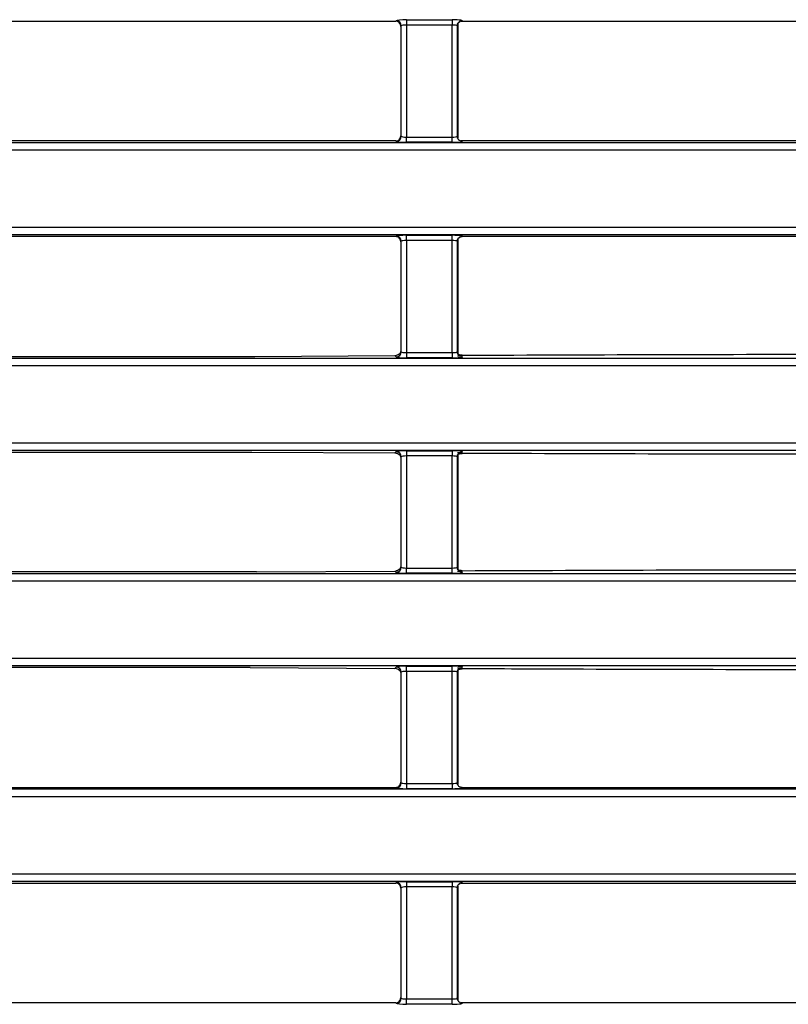
# Model space of a CAD drawing. Units: millimetres. Extents: x 8 to 418, y 1 to 291.
# Drawn here: x 74 to 103, y 42 to 80 of the extents above; entities that cross this region are included whole.
import ezdxf

# ---------------------------------------------------------------- set-up
doc = ezdxf.new("R2010")
doc.units = ezdxf.units.MM
doc.layers.add('FORMAT', color=7, linetype='Continuous')
doc.styles.add('SLDTEXTSTYLE1', font='TXT', dxfattribs={"width": 0.7})
doc.dimstyles.new('SLDDIMSTYLE0', dxfattribs={"dimtxt": 3.393075, "dimasz": 3.302, "dimexe": 0, "dimexo": 0.0625, "dimgap": 0.848269, "dimtad": 2, "dimdec": 0, "dimlfac": 5, "dimrnd": 1e-09, "dimzin": 12, "dimdsep": 46, "dimtxsty": 'SLDTEXTSTYLE1', "dimsah": 1, "dimcen": 0.09, "dimadec": 0, "dimazin": 3, "dimtfac": 1, "dimtdec": 0, "dimtofl": 0, "dimtmove": 0, "dimatfit": 3, "dimfxl": 0, "dimfrac": 2, "dimtolj": 1, "dimtzin": 12, "dimarcsym": 0})

# ---------------------------------------------------------------- blocks, each defined once
blk = doc.blocks.new('_D_15')
at = {"layer": 'FORMAT'}
for p, q in [((51.775, 94.369), (186.66, 94.369)), ((185.66, 94.369), (185.66, 27.569)), ((51.775, 27.569), (186.66, 27.569))]:
    blk.add_line(p, q, dxfattribs=at)
for points in [[(185.66, 94.369), (185.152, 91.067), (186.168, 91.067)], [(185.66, 27.569), (186.168, 30.871), (185.152, 30.871)]]:
    blk.add_solid(points, dxfattribs=at)
at = {"layer": 'FORMAT', "insert": (180.886, 56.793), "char_height": 3.7042, "attachment_point": 1, "rotation": 90, "style": 'SLDTEXTSTYLE1'}
blk.add_mtext('334', dxfattribs=at)
blk = doc.blocks.new('_D_16')
at = {"layer": 'FORMAT'}
for p, q in [((51.775, 27.569), (51.775, 116.87)), ((164.175, 27.569), (164.175, 116.87)), ((51.775, 115.87), (164.175, 115.87))]:
    blk.add_line(p, q, dxfattribs=at)
for points in [[(51.775, 115.87), (55.077, 115.362), (55.077, 116.378)], [(164.175, 115.87), (160.873, 116.378), (160.873, 115.362)]]:
    blk.add_solid(points, dxfattribs=at)
at = {"layer": 'FORMAT', "insert": (103.64, 120.645), "char_height": 3.7042, "attachment_point": 1, "style": 'SLDTEXTSTYLE1'}
blk.add_mtext('562', dxfattribs=at)

msp = doc.modelspace()

# ---------------------------------------------------------------- linework, layer by layer
at = {"color": 7, "linetype": 'Continuous', "lineweight": 25}
for p, q in [((88.276, 79.952), (88.295, 79.971)), ((88.693, 80.003), (90.458, 80.003)), ((88.693, 80.003), (88.693, 79.804)), ((90.458, 80.003), (90.458, 79.804)), ((57.275, 79.952), (88.276, 79.952)), ((88.494, 79.772), (88.473, 79.751)), ((88.475, 79.701), (88.475, 75.571)), ((88.494, 75.499), (88.494, 79.772)), ((90.458, 79.804), (88.693, 79.804)), ((88.693, 79.804), (88.693, 75.467)), ((90.458, 75.467), (90.458, 79.804)), ((90.657, 79.772), (90.657, 75.499)), ((90.676, 79.881), (90.774, 79.947)), ((90.676, 79.849), (90.676, 75.427)), ((90.813, 79.952), (90.784, 79.951)), ((90.813, 79.952), (125.137, 79.952)), ((88.473, 75.52), (88.494, 75.499)), ((88.693, 75.268), (88.693, 75.467)), ((88.693, 75.467), (90.458, 75.467)), ((90.458, 75.268), (90.458, 75.467)), ((55.534, 75.256), (160.416, 75.256)), ((88.276, 75.319), (57.275, 75.319)), ((88.295, 75.3), (88.276, 75.319)), ((90.458, 75.268), (88.693, 75.268)), ((90.784, 75.321), (90.813, 75.319)), ((125.137, 75.319), (90.813, 75.319)), ((160.416, 74.957), (55.534, 74.957)), ((57.51, 71.981), (158.44, 71.981)), ((158.44, 71.683), (57.51, 71.683)), ((88.276, 71.619), (57.574, 71.619)), ((88.276, 71.619), (88.295, 71.638)), ((88.693, 71.67), (90.458, 71.67)), ((88.693, 71.471), (88.693, 71.67)), ((90.458, 71.471), (90.458, 71.67)), ((90.676, 71.547), (90.775, 71.614)), ((90.813, 71.619), (90.784, 71.617)), ((125.137, 71.619), (90.813, 71.619)), ((88.494, 71.439), (88.473, 71.418)), ((88.475, 71.367), (88.475, 67.239)), ((88.494, 67.166), (88.494, 71.439)), ((90.458, 71.471), (88.693, 71.471)), ((88.693, 71.471), (88.693, 67.134)), ((90.458, 67.134), (90.458, 71.471)), ((90.657, 71.439), (90.657, 67.166)), ((90.676, 71.516), (90.676, 67.094)), ((88.471, 67.189), (88.494, 67.166)), ((88.693, 67.134), (88.693, 66.935)), ((88.693, 67.134), (90.458, 67.134)), ((90.458, 67.134), (90.458, 66.935)), ((57.51, 66.922), (158.44, 66.922)), ((57.574, 66.986), (82.83, 66.986)), ((82.83, 66.986), (88.242, 67.019)), ((88.295, 66.967), (88.242, 67.019)), ((90.458, 66.935), (88.693, 66.935)), ((158.44, 66.623), (57.51, 66.623)), ((55.534, 63.648), (160.416, 63.648)), ((160.416, 63.349), (55.534, 63.349)), ((57.275, 63.286), (82.71, 63.286)), ((82.71, 63.286), (88.242, 63.251)), ((88.242, 63.251), (88.295, 63.305)), ((88.693, 63.337), (90.458, 63.337)), ((88.693, 63.337), (88.693, 63.137)), ((90.458, 63.337), (90.458, 63.137)), ((88.494, 63.106), (88.471, 63.083)), ((88.475, 63.031), (88.475, 58.905)), ((88.494, 58.833), (88.494, 63.106)), ((90.458, 63.137), (88.693, 63.137)), ((88.693, 63.137), (88.693, 58.801)), ((90.458, 58.801), (90.458, 63.137)), ((90.657, 63.106), (90.657, 58.833)), ((90.676, 63.182), (90.676, 58.761)), ((82.89, 58.652), (57.275, 58.652)), ((82.89, 58.652), (88.243, 58.685)), ((88.295, 58.633), (88.243, 58.685)), ((88.471, 58.855), (88.494, 58.833)), ((88.693, 58.601), (88.693, 58.801)), ((88.693, 58.801), (90.458, 58.801)), ((90.458, 58.601), (90.458, 58.801)), ((55.534, 58.589), (160.416, 58.589)), ((160.416, 58.29), (55.534, 58.29)), ((90.458, 58.601), (88.693, 58.601)), ((57.51, 55.315), (158.44, 55.315)), ((158.44, 55.016), (57.51, 55.016)), ((82.65, 54.952), (57.574, 54.952)), ((82.65, 54.952), (88.241, 54.918)), ((88.241, 54.918), (88.295, 54.971)), ((88.693, 55.003), (90.458, 55.003)), ((88.693, 54.804), (88.693, 55.003)), ((90.458, 54.804), (90.458, 55.003)), ((90.676, 54.849), (90.676, 50.427)), ((88.494, 54.772), (88.471, 54.749)), ((88.475, 54.697), (88.475, 50.569)), ((88.494, 50.499), (88.494, 54.772)), ((90.458, 54.804), (88.693, 54.804)), ((88.693, 54.804), (88.693, 50.467)), ((90.458, 50.467), (90.458, 54.804)), ((90.657, 54.772), (90.657, 50.499)), ((57.574, 50.319), (88.276, 50.319)), ((88.295, 50.3), (88.276, 50.319)), ((88.473, 50.52), (88.494, 50.499)), ((88.693, 50.467), (88.693, 50.268)), ((88.693, 50.467), (90.458, 50.467)), ((90.458, 50.268), (88.693, 50.268)), ((90.458, 50.467), (90.458, 50.268)), ((90.782, 50.321), (90.813, 50.319)), ((90.813, 50.319), (125.137, 50.319)), ((57.51, 50.256), (158.44, 50.256)), ((158.44, 49.957), (57.51, 49.957)), ((55.534, 46.981), (160.416, 46.981)), ((160.416, 46.683), (55.534, 46.683)), ((57.275, 46.619), (88.276, 46.619)), ((88.276, 46.619), (88.295, 46.638)), ((88.693, 46.67), (90.458, 46.67)), ((88.693, 46.67), (88.693, 46.471)), ((90.458, 46.471), (88.693, 46.471)), ((88.693, 46.471), (88.693, 42.134)), ((90.458, 46.67), (90.458, 46.471)), ((90.458, 42.134), (90.458, 46.471)), ((90.676, 46.516), (90.676, 42.094)), ((90.715, 46.572), (90.777, 46.614)), ((90.813, 46.619), (90.787, 46.618)), ((90.813, 46.619), (125.276, 46.619)), ((88.494, 46.439), (88.473, 46.418)), ((88.475, 46.365), (88.475, 42.235)), ((88.494, 42.166), (88.494, 46.439)), ((90.657, 46.439), (90.657, 42.166)), ((88.276, 41.986), (57.275, 41.986)), ((88.295, 41.967), (88.276, 41.986)), ((88.473, 42.187), (88.494, 42.166)), ((88.693, 41.935), (88.693, 42.134)), ((88.693, 42.134), (90.458, 42.134)), ((90.458, 41.935), (88.693, 41.935)), ((90.458, 41.935), (90.458, 42.134)), ((90.785, 41.988), (90.813, 41.986)), ((125.276, 41.986), (90.813, 41.986))]:
    msp.add_line(p, q, dxfattribs=at)
for centre, start, end in [((88.293, 79.77), 0.5081, 89.4919), ((88.293, 75.501), 270.5081, 359.4919), ((88.293, 71.437), 0.5081, 89.4919), ((88.293, 67.168), 270.5081, 359.4919), ((88.293, 63.104), 0.5081, 89.4919), ((88.293, 58.834), 270.5081, 359.4919), ((88.293, 54.77), 0.5081, 89.4919), ((88.293, 50.501), 270.5081, 359.4919), ((88.293, 46.437), 0.5081, 89.4919), ((88.293, 42.168), 270.5081, 359.4919)]:
    msp.add_arc(centre, 0.201, start, end, dxfattribs=at)
for centre, major_axis, ratio, start_param, end_param in [((88.693, 79.968), (0.4, 0), 0.087489, 1.570796, 3.054326), ((90.458, 79.968), (0.4, 0), 0.087489, 5.809215, 7.853982), ((88.274, 79.752), (0.142, 0.142), 0.992433, 6.115636, 7.064785), ((88.693, 79.769), (0.2, 0), 0.174977, 1.570796, 3.054326), ((90.458, 79.769), (0.2, 0), 0.174977, 0.087266, 1.570796), ((88.274, 75.52), (-0.142, 0.142), 0.992433, 2.359993, 3.301559), ((88.693, 75.502), (0.2, 0), 0.174977, 3.228859, 4.712389), ((90.458, 75.502), (0.2, 0), 0.174977, 4.712389, 6.195919), ((88.693, 75.303), (0.4, 0), 0.087489, 3.228859, 4.712389), ((90.458, 75.303), (0.4, 0), 0.087489, 4.712389, 6.757155), ((88.274, 71.418), (-0.142, -0.142), 0.992433, 2.981626, 3.923193), ((88.693, 71.635), (0.4, 0), 0.087489, 1.570796, 3.054326), ((90.458, 71.635), (0.4, 0), 0.087489, 5.809215, 7.853982), ((88.693, 71.436), (0.2, 0), 0.174977, 1.570796, 3.054326), ((90.458, 71.436), (0.2, 0), 0.174977, 0.087266, 1.570796), ((88.693, 67.169), (0.2, 0), 0.174977, 3.228859, 4.712389), ((90.458, 67.169), (0.2, 0), 0.174977, 4.712389, 6.195919), ((88.693, 66.97), (0.4, 0), 0.087489, 3.228859, 4.712389), ((90.458, 66.97), (0.4, 0), 0.087489, 4.712389, 7.302788), ((88.693, 63.302), (0.4, 0), 0.087489, 1.570796, 3.054326), ((90.458, 63.302), (0.4, 0), 0.087489, 5.263583, 7.853982), ((88.693, 63.102), (0.2, 0), 0.174977, 1.570796, 3.054326), ((90.458, 63.102), (0.2, 0), 0.174977, 0.087266, 1.570796), ((88.693, 58.836), (0.2, 0), 0.174977, 3.228859, 4.712389), ((90.458, 58.836), (0.2, 0), 0.174977, 4.712389, 6.195919), ((90.458, 58.636), (0.4, 0), 0.087489, 4.712389, 7.302788), ((88.693, 58.636), (0.4, 0), 0.087489, 3.228859, 4.712389), ((88.693, 54.968), (0.4, 0), 0.087489, 1.570796, 3.054326), ((90.458, 54.968), (0.4, 0), 0.087489, 5.263583, 7.853982), ((88.693, 54.769), (0.2, 0), 0.174977, 1.570796, 3.054326), ((90.458, 54.769), (0.2, 0), 0.174977, 0.087266, 1.570796), ((88.274, 50.52), (0.142, -0.142), 0.992433, 5.501585, 6.46593), ((88.693, 50.303), (0.4, 0), 0.087489, 3.228859, 4.712389), ((88.693, 50.502), (0.2, 0), 0.174977, 3.228859, 4.712389), ((90.458, 50.502), (0.2, 0), 0.174977, 4.712389, 6.195919), ((90.458, 50.303), (0.4, 0), 0.087489, 4.712389, 6.757155), ((88.274, 46.418), (0.142, 0.142), 0.992433, 6.145904, 7.064785), ((88.693, 46.635), (0.4, 0), 0.087489, 1.570796, 3.054326), ((88.693, 46.436), (0.2, 0), 0.174977, 1.570796, 3.054326), ((90.458, 46.635), (0.4, 0), 0.087489, 5.809215, 7.853982), ((90.458, 46.436), (0.2, 0), 0.174977, 0.087266, 1.570796), ((88.274, 42.186), (-0.142, 0.142), 0.992433, 2.359993, 3.331951), ((88.693, 41.97), (0.4, 0), 0.087489, 3.228859, 4.712389), ((88.693, 42.169), (0.2, 0), 0.174977, 3.228859, 4.712389), ((90.458, 42.169), (0.2, 0), 0.174977, 4.712389, 6.195919), ((90.458, 41.97), (0.4, 0), 0.087489, 4.712389, 6.757155)]:
    msp.add_ellipse(centre, major_axis=major_axis, ratio=ratio, start_param=start_param, end_param=end_param, dxfattribs=at)
for points, knots in [([(88.473, 79.751), (88.473, 79.758), (88.471, 79.77), (88.467, 79.793), (88.46, 79.818), (88.451, 79.845), (88.443, 79.86), (88.438, 79.869)], [0, 0, 0, 0, 0.169448, 0.340049, 0.49506, 0.727631, 1, 1, 1, 1]), ([(88.473, 79.751), (88.474, 79.746), (88.474, 79.734), (88.475, 79.717), (88.475, 79.705), (88.475, 79.701)], [0, 0, 0, 0, 0.364727, 0.790406, 1, 1, 1, 1]), ([(90.661, 79.789), (90.664, 79.807), (90.668, 79.845), (90.698, 79.892), (90.731, 79.924), (90.761, 79.942), (90.779, 79.949), (90.787, 79.952), (90.788, 79.952), (90.784, 79.951), (90.783, 79.951)], [0, 0, 0, 0, 0.1832195, 0.3778247, 0.5393033, 0.6700959, 0.7686911, 0.8574799, 0.9641725, 1, 1, 1, 1]), ([(88.438, 75.402), (88.441, 75.409), (88.449, 75.424), (88.459, 75.45), (88.467, 75.476), (88.471, 75.498), (88.473, 75.512), (88.473, 75.519), (88.473, 75.52)], [0, 0, 0, 0, 0.241295, 0.484154, 0.649093, 0.814906, 0.967262, 1, 1, 1, 1]), ([(88.475, 75.571), (88.475, 75.564), (88.475, 75.546), (88.474, 75.53), (88.473, 75.521), (88.473, 75.52)], [0, 0, 0, 0, 0.392656, 0.920358, 1, 1, 1, 1]), ([(90.784, 75.32), (90.784, 75.32), (90.789, 75.32), (90.787, 75.32), (90.778, 75.322), (90.755, 75.332), (90.718, 75.357), (90.68, 75.404), (90.657, 75.459), (90.66, 75.495), (90.661, 75.507)], [0, 0, 0, 0, 0.01437, 0.131424, 0.225221, 0.320824, 0.476382, 0.672187, 0.888587, 1, 1, 1, 1]), ([(90.661, 71.455), (90.664, 71.474), (90.668, 71.512), (90.698, 71.558), (90.731, 71.591), (90.761, 71.609), (90.779, 71.616), (90.787, 71.618), (90.788, 71.618), (90.784, 71.618), (90.783, 71.618)], [0, 0, 0, 0, 0.183234, 0.377854, 0.539345, 0.670148, 0.768751, 0.857546, 0.964247, 1, 1, 1, 1]), ([(88.473, 71.418), (88.473, 71.424), (88.471, 71.437), (88.467, 71.46), (88.46, 71.485), (88.45, 71.512), (88.442, 71.528), (88.438, 71.536)], [0, 0, 0, 0, 0.16792, 0.337007, 0.490294, 0.71827, 1, 1, 1, 1]), ([(88.473, 71.418), (88.474, 71.412), (88.474, 71.401), (88.475, 71.383), (88.475, 71.371), (88.475, 71.367)], [0, 0, 0, 0, 0.368809, 0.789967, 1, 1, 1, 1]), ([(88.471, 67.189), (88.465, 67.163), (88.452, 67.111), (88.376, 67.037), (88.322, 67.027), (88.295, 67.022)], [0, 0, 0, 0, 0.333773, 0.669807, 1, 1, 1, 1]), ([(88.475, 67.239), (88.475, 67.236), (88.475, 67.227), (88.474, 67.211), (88.473, 67.199), (88.472, 67.191), (88.471, 67.189)], [0, 0, 0, 0, 0.161208, 0.377861, 0.79961, 1, 1, 1, 1]), ([(90.785, 66.987), (90.786, 66.987), (90.786, 66.987), (90.778, 66.989), (90.755, 66.999), (90.718, 67.024), (90.68, 67.071), (90.657, 67.126), (90.66, 67.161), (90.661, 67.173)], [0, 0, 0, 0, 0.058147, 0.159857, 0.263526, 0.432207, 0.644532, 0.879188, 1, 1, 1, 1]), ([(90.849, 67.032), (90.845, 67.032), (90.837, 67.032), (90.822, 67.033), (90.794, 67.036), (90.73, 67.048), (90.705, 67.061), (90.684, 67.071)], [0, 0, 0, 0, 0.021874, 0.050145, 0.102066, 0.278775, 1, 1, 1, 1]), ([(90.849, 67.032), (93.516, 67.043), (98.851, 67.065), (106.869, 67.075), (114.893, 67.069), (120.973, 67.051), (124.374, 67.036), (125.101, 67.032)], [0, 0, 0, 0, 0.2337567, 0.4675134, 0.7018697, 0.9362261, 1, 1, 1, 1]), ([(88.242, 67.019), (88.246, 67.019), (88.254, 67.019), (88.27, 67.02), (88.283, 67.021), (88.292, 67.021), (88.295, 67.022)], [0, 0, 0, 0, 0.156435, 0.362501, 0.751726, 1, 1, 1, 1]), ([(88.295, 63.249), (88.291, 63.249), (88.283, 63.25), (88.269, 63.251), (88.255, 63.251), (88.245, 63.251), (88.242, 63.251)], [0, 0, 0, 0, 0.342923, 0.594101, 0.847844, 1, 1, 1, 1]), ([(88.295, 63.249), (88.323, 63.243), (88.378, 63.232), (88.453, 63.158), (88.465, 63.107), (88.471, 63.083)], [0, 0, 0, 0, 0.339191, 0.680829, 1, 1, 1, 1]), ([(90.661, 63.122), (90.664, 63.14), (90.668, 63.178), (90.698, 63.225), (90.731, 63.258), (90.761, 63.275), (90.779, 63.283), (90.786, 63.285), (90.786, 63.285), (90.786, 63.285)], [0, 0, 0, 0, 0.200028, 0.412487, 0.588779, 0.731571, 0.839211, 0.936145, 1, 1, 1, 1]), ([(90.688, 63.203), (90.695, 63.206), (90.708, 63.212), (90.732, 63.221), (90.756, 63.227), (90.776, 63.231), (90.794, 63.234), (90.811, 63.237), (90.827, 63.238), (90.838, 63.238), (90.845, 63.238), (90.848, 63.238)], [0, 0, 0, 0, 0.235972, 0.478495, 0.643905, 0.757477, 0.836265, 0.918977, 0.952251, 0.980647, 1, 1, 1, 1]), ([(125.102, 63.238), (122.435, 63.227), (117.1, 63.206), (109.082, 63.195), (101.057, 63.202), (94.977, 63.22), (91.576, 63.235), (90.848, 63.238)], [0, 0, 0, 0, 0.23375, 0.4675, 0.701849, 0.936199, 1, 1, 1, 1]), ([(88.471, 63.083), (88.472, 63.078), (88.473, 63.069), (88.474, 63.054), (88.475, 63.041), (88.475, 63.034), (88.475, 63.031)], [0, 0, 0, 0, 0.353333, 0.709014, 0.87771, 1, 1, 1, 1]), ([(88.243, 58.685), (88.246, 58.685), (88.255, 58.686), (88.27, 58.686), (88.284, 58.687), (88.292, 58.688), (88.295, 58.688)], [0, 0, 0, 0, 0.158991, 0.368423, 0.764007, 1, 1, 1, 1]), ([(88.471, 58.855), (88.465, 58.83), (88.453, 58.778), (88.377, 58.704), (88.322, 58.693), (88.295, 58.688)], [0, 0, 0, 0, 0.331005, 0.664201, 1, 1, 1, 1]), ([(88.475, 58.905), (88.475, 58.902), (88.475, 58.893), (88.474, 58.877), (88.473, 58.865), (88.472, 58.858), (88.471, 58.855)], [0, 0, 0, 0, 0.163874, 0.384111, 0.812836, 1, 1, 1, 1]), ([(90.785, 58.654), (90.786, 58.653), (90.786, 58.653), (90.778, 58.656), (90.755, 58.665), (90.718, 58.69), (90.68, 58.738), (90.657, 58.792), (90.66, 58.828), (90.661, 58.84)], [0, 0, 0, 0, 0.058147, 0.159857, 0.263526, 0.432207, 0.644532, 0.879188, 1, 1, 1, 1]), ([(90.849, 58.699), (90.845, 58.699), (90.837, 58.699), (90.823, 58.699), (90.794, 58.702), (90.731, 58.714), (90.705, 58.727), (90.685, 58.737)], [0, 0, 0, 0, 0.021897, 0.050198, 0.102173, 0.279067, 1, 1, 1, 1]), ([(90.849, 58.699), (93.516, 58.709), (98.851, 58.731), (106.869, 58.742), (114.893, 58.735), (120.973, 58.717), (124.374, 58.702), (125.101, 58.699)], [0, 0, 0, 0, 0.23376, 0.46752, 0.70188, 0.93624, 1, 1, 1, 1]), ([(88.296, 54.915), (88.291, 54.915), (88.283, 54.916), (88.269, 54.917), (88.255, 54.918), (88.245, 54.918), (88.241, 54.918)], [0, 0, 0, 0, 0.341964, 0.592218, 0.844986, 1, 1, 1, 1]), ([(88.296, 54.915), (88.323, 54.909), (88.379, 54.898), (88.453, 54.823), (88.465, 54.773), (88.471, 54.749)], [0, 0, 0, 0, 0.342031, 0.686577, 1, 1, 1, 1]), ([(90.661, 54.789), (90.664, 54.807), (90.668, 54.845), (90.698, 54.892), (90.731, 54.924), (90.761, 54.942), (90.779, 54.949), (90.786, 54.952), (90.786, 54.951), (90.786, 54.951)], [0, 0, 0, 0, 0.2000281, 0.4124865, 0.5887791, 0.7315707, 0.8392111, 0.9361454, 1, 1, 1, 1]), ([(90.688, 54.87), (90.694, 54.873), (90.708, 54.879), (90.732, 54.887), (90.756, 54.893), (90.775, 54.897), (90.794, 54.901), (90.81, 54.903), (90.827, 54.904), (90.838, 54.904), (90.845, 54.904), (90.848, 54.905)], [0, 0, 0, 0, 0.235918, 0.478458, 0.64388, 0.75746, 0.836253, 0.918971, 0.952247, 0.980646, 1, 1, 1, 1]), ([(125.102, 54.905), (122.435, 54.894), (117.1, 54.872), (109.082, 54.862), (101.058, 54.868), (94.977, 54.886), (91.576, 54.901), (90.848, 54.905)], [0, 0, 0, 0, 0.233747, 0.467493, 0.701839, 0.936185, 1, 1, 1, 1]), ([(88.471, 54.749), (88.472, 54.745), (88.473, 54.736), (88.474, 54.721), (88.475, 54.707), (88.475, 54.7), (88.475, 54.697)], [0, 0, 0, 0, 0.35236, 0.707016, 0.874367, 1, 1, 1, 1]), ([(88.44, 50.405), (88.444, 50.413), (88.451, 50.428), (88.461, 50.453), (88.468, 50.479), (88.472, 50.502), (88.473, 50.514), (88.473, 50.52)], [0, 0, 0, 0, 0.245513, 0.492666, 0.662127, 0.832378, 1, 1, 1, 1]), ([(88.475, 50.569), (88.475, 50.562), (88.475, 50.544), (88.474, 50.529), (88.473, 50.521), (88.473, 50.52)], [0, 0, 0, 0, 0.410423, 0.962004, 1, 1, 1, 1]), ([(90.784, 50.32), (90.784, 50.32), (90.789, 50.32), (90.787, 50.32), (90.778, 50.322), (90.755, 50.332), (90.718, 50.357), (90.68, 50.404), (90.657, 50.459), (90.66, 50.495), (90.661, 50.507)], [0, 0, 0, 0, 0.014541, 0.131574, 0.225355, 0.320942, 0.476472, 0.672244, 0.888607, 1, 1, 1, 1]), ([(88.473, 46.418), (88.472, 46.424), (88.471, 46.437), (88.467, 46.46), (88.46, 46.485), (88.449, 46.514), (88.44, 46.53), (88.435, 46.54)], [0, 0, 0, 0, 0.163769, 0.328749, 0.47722, 0.692488, 1, 1, 1, 1]), ([(90.661, 46.455), (90.664, 46.474), (90.668, 46.512), (90.698, 46.558), (90.731, 46.591), (90.761, 46.609), (90.779, 46.616), (90.787, 46.618), (90.788, 46.618), (90.785, 46.618), (90.784, 46.618)], [0, 0, 0, 0, 0.183956, 0.379344, 0.541472, 0.67279, 0.771782, 0.860928, 0.968049, 1, 1, 1, 1]), ([(88.473, 46.418), (88.473, 46.412), (88.474, 46.4), (88.475, 46.382), (88.475, 46.369), (88.475, 46.365)], [0, 0, 0, 0, 0.380436, 0.788776, 1, 1, 1, 1]), ([(88.441, 42.073), (88.445, 42.081), (88.452, 42.096), (88.461, 42.121), (88.468, 42.147), (88.472, 42.169), (88.473, 42.181), (88.473, 42.187)], [0, 0, 0, 0, 0.246995, 0.495656, 0.666702, 0.838509, 1, 1, 1, 1]), ([(88.475, 42.235), (88.475, 42.228), (88.475, 42.21), (88.474, 42.195), (88.473, 42.187), (88.473, 42.187)], [0, 0, 0, 0, 0.416657, 0.976614, 1, 1, 1, 1]), ([(90.784, 41.987), (90.784, 41.987), (90.789, 41.986), (90.787, 41.986), (90.778, 41.989), (90.755, 41.999), (90.718, 42.024), (90.68, 42.071), (90.657, 42.126), (90.66, 42.161), (90.661, 42.173)], [0, 0, 0, 0, 0.014574, 0.131603, 0.225381, 0.320965, 0.47649, 0.672255, 0.88861, 1, 1, 1, 1])]:
    msp.add_open_spline(points, degree=3, knots=knots, dxfattribs=at)

# ---------------------------------------------------------------- dimensions: what is measured, and where the dimension line sits
at = {"layer": 'FORMAT'}
dim = msp.add_linear_dim(base=(164.175, 115.87), p1=(51.775, 27.569), p2=(164.175, 27.569), dimstyle='SLDDIMSTYLE0', dxfattribs=at)
dim.commit()
dim.dimension.update_dxf_attribs({"geometry": '_D_16', "text_midpoint": (106.772, 115.87), "dimtype": 160})
dim = msp.add_linear_dim(base=(185.66, 27.569), p1=(51.775, 94.369), p2=(51.775, 27.569), angle=90, dimstyle='SLDDIMSTYLE0', dxfattribs=at)
dim.commit()
dim.dimension.update_dxf_attribs({"geometry": '_D_15', "text_midpoint": (185.66, 59.805), "dimtype": 160})

doc.saveas('drawing.dxf')
